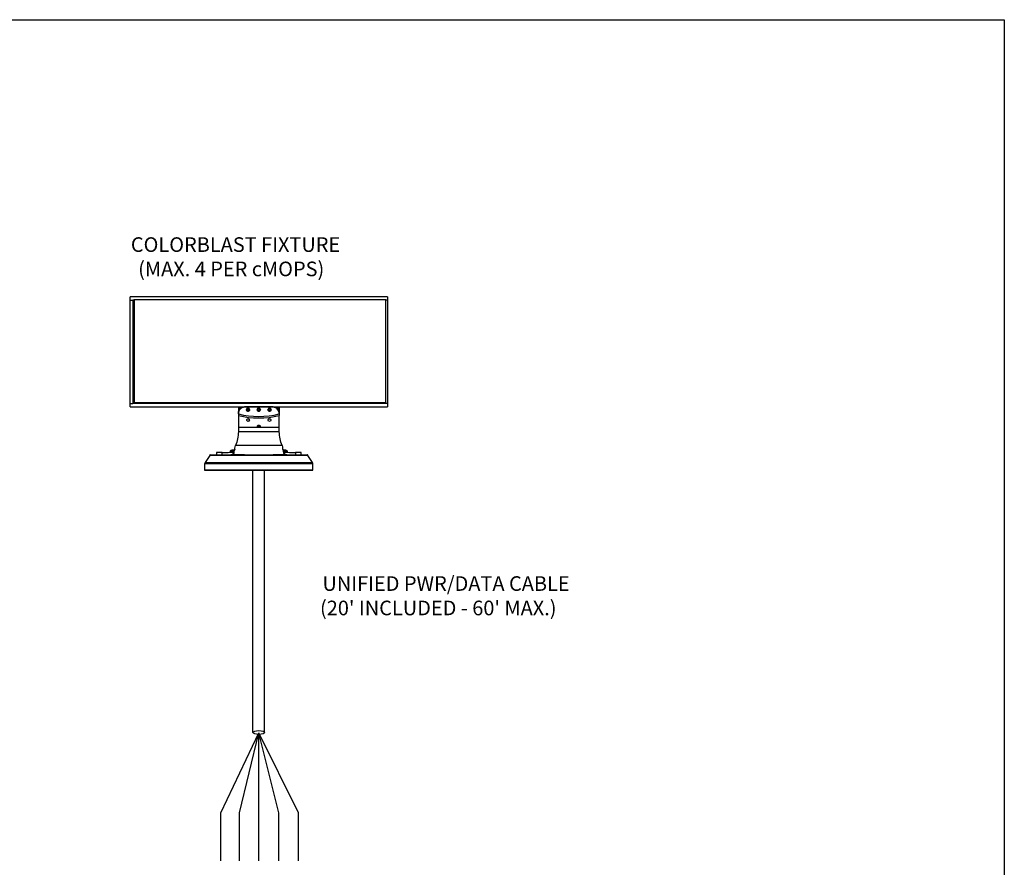
# Model space of a CAD drawing. Units: inches. Extents: x 5.2 to 27, y 3.4 to 20.
# Drawn here: x 16.5 to 27, y 10.9 to 20 of the extents above; entities that cross this region are included whole.
import ezdxf

# ---------------------------------------------------------------- set-up
doc = ezdxf.new("R2010")
doc.units = ezdxf.units.IN
doc.header["$MEASUREMENT"] = 0

msp = doc.modelspace()

# ---------------------------------------------------------------- linework, layer by layer
for p, q in [((5.174, 20.005), (26.989, 20.005)), ((26.989, 20.005), (26.989, 3.384)), ((18.965, 12.389), (18.965, 15.191)), ((19.09, 12.389), (19.09, 15.191)), ((18.622, 11.53), (19.028, 12.385)), ((18.823, 11.53), (19.028, 12.385)), ((19.028, 11.018), (19.028, 12.385)), ((19.241, 11.53), (19.028, 12.385)), ((19.453, 11.53), (19.028, 12.385)), ((18.622, 11.018), (18.622, 11.53)), ((18.823, 11.018), (18.823, 11.53)), ((19.241, 11.018), (19.241, 11.53)), ((19.453, 11.018), (19.453, 11.53))]:
    msp.add_line(p, q)
at = {"color": 7, "linetype": 'Continuous'}
for p, q in [((20.401, 17.043), (17.654, 17.043)), ((17.654, 17.008), (17.654, 17.043)), ((20.401, 17.043), (20.401, 17.008)), ((17.654, 15.905), (17.654, 17.008)), ((17.654, 17.008), (17.681, 17.008)), ((17.681, 17.008), (17.681, 15.905)), ((17.681, 17.008), (17.681, 15.905)), ((17.681, 17.008), (17.681, 17.008)), ((17.696, 17.008), (17.681, 17.008)), ((17.696, 17.008), (17.681, 17.008)), ((17.681, 17), (17.681, 15.905)), ((17.696, 17), (17.681, 17)), ((20.383, 17.011), (17.696, 17.011)), ((17.696, 17.011), (17.696, 15.915)), ((20.383, 15.915), (20.383, 17.011)), ((20.401, 17.008), (20.383, 17.008)), ((20.401, 17.008), (20.401, 15.905)), ((17.654, 15.87), (17.654, 15.905)), ((17.654, 15.905), (17.681, 15.905)), ((20.374, 15.905), (17.681, 15.905)), ((17.681, 15.905), (17.681, 15.905)), ((17.681, 15.905), (17.681, 15.905)), ((17.696, 15.915), (20.383, 15.915)), ((20.373, 15.905), (20.373, 15.915)), ((20.373, 15.905), (20.374, 15.905)), ((20.374, 15.905), (20.374, 15.915)), ((20.374, 15.905), (20.374, 15.915)), ((20.374, 15.905), (20.374, 15.905)), ((20.401, 15.905), (20.374, 15.905)), ((20.401, 15.905), (20.401, 15.87)), ((17.654, 15.87), (20.401, 15.87)), ((18.809, 15.87), (18.809, 15.849)), ((18.827, 15.849), (18.809, 15.849)), ((18.809, 15.849), (18.809, 15.801)), ((18.809, 15.801), (18.811, 15.816)), ((18.811, 15.807), (18.809, 15.792)), ((18.809, 15.792), (18.809, 15.801)), ((18.809, 15.792), (18.809, 15.775)), ((18.809, 15.792), (18.863, 15.781)), ((18.809, 15.775), (18.809, 15.649)), ((18.809, 15.775), (18.863, 15.764)), ((18.811, 15.816), (18.815, 15.831)), ((18.815, 15.821), (18.811, 15.807)), ((18.815, 15.831), (18.823, 15.844)), ((18.823, 15.835), (18.815, 15.821)), ((18.823, 15.844), (18.833, 15.856)), ((18.833, 15.846), (18.823, 15.835)), ((18.833, 15.856), (18.845, 15.865)), ((18.845, 15.856), (18.833, 15.846)), ((18.845, 15.865), (18.855, 15.87)), ((18.859, 15.863), (18.845, 15.856)), ((18.875, 15.868), (18.859, 15.863)), ((18.863, 15.781), (18.917, 15.773)), ((18.891, 15.869), (18.875, 15.868)), ((18.891, 15.87), (18.891, 15.869)), ((19.164, 15.869), (18.891, 15.869)), ((18.897, 15.843), (18.895, 15.837)), ((18.895, 15.837), (18.897, 15.831)), ((18.896, 15.84), (18.899, 15.846)), ((18.896, 15.834), (18.896, 15.84)), ((18.899, 15.828), (18.896, 15.834)), ((18.9, 15.849), (18.897, 15.843)), ((18.897, 15.831), (18.9, 15.826)), ((18.899, 15.846), (18.903, 15.85)), ((18.904, 15.824), (18.899, 15.828)), ((18.906, 15.852), (18.9, 15.849)), ((18.9, 15.826), (18.906, 15.822)), ((18.906, 15.846), (18.901, 15.836)), ((18.901, 15.836), (18.908, 15.827)), ((18.903, 15.85), (18.909, 15.852)), ((18.903, 15.841), (18.908, 15.835)), ((18.91, 15.822), (18.904, 15.824)), ((18.913, 15.853), (18.906, 15.852)), ((18.918, 15.847), (18.906, 15.846)), ((18.906, 15.822), (18.913, 15.821)), ((18.908, 15.835), (18.919, 15.836)), ((18.908, 15.835), (18.908, 15.827)), ((18.908, 15.827), (18.919, 15.828)), ((18.909, 15.852), (18.915, 15.853)), ((18.916, 15.822), (18.91, 15.822)), ((18.919, 15.852), (18.913, 15.853)), ((18.913, 15.821), (18.919, 15.822)), ((18.915, 15.853), (18.922, 15.85)), ((18.922, 15.824), (18.916, 15.822)), ((18.924, 15.838), (18.918, 15.847)), ((18.925, 15.849), (18.919, 15.852)), ((18.919, 15.836), (18.922, 15.841)), ((18.919, 15.828), (18.924, 15.838)), ((18.919, 15.836), (18.919, 15.828)), ((18.919, 15.822), (18.925, 15.826)), ((18.922, 15.85), (18.926, 15.846)), ((18.927, 15.829), (18.922, 15.824)), ((18.929, 15.843), (18.925, 15.849)), ((18.925, 15.826), (18.929, 15.831)), ((18.926, 15.846), (18.929, 15.841)), ((18.929, 15.835), (18.927, 15.829)), ((18.93, 15.837), (18.929, 15.843)), ((18.929, 15.841), (18.929, 15.835)), ((18.929, 15.831), (18.93, 15.837)), ((19.011, 15.843), (19.01, 15.837)), ((19.01, 15.837), (19.011, 15.831)), ((19.015, 15.849), (19.011, 15.843)), ((19.011, 15.836), (19.012, 15.842)), ((19.012, 15.83), (19.011, 15.836)), ((19.011, 15.831), (19.015, 15.826)), ((19.012, 15.842), (19.015, 15.848)), ((19.016, 15.826), (19.012, 15.83)), ((19.021, 15.852), (19.015, 15.849)), ((19.015, 15.848), (19.02, 15.851)), ((19.015, 15.826), (19.021, 15.822)), ((19.022, 15.822), (19.016, 15.826)), ((19.027, 15.848), (19.017, 15.842)), ((19.017, 15.842), (19.017, 15.839)), ((19.017, 15.842), (19.017, 15.831)), ((19.017, 15.839), (19.028, 15.834)), ((19.017, 15.839), (19.017, 15.831)), ((19.017, 15.831), (19.028, 15.826)), ((19.02, 15.851), (19.026, 15.853)), ((19.027, 15.853), (19.021, 15.852)), ((19.021, 15.822), (19.027, 15.821)), ((19.028, 15.822), (19.022, 15.822)), ((19.026, 15.853), (19.033, 15.852)), ((19.034, 15.852), (19.027, 15.853)), ((19.037, 15.843), (19.027, 15.848)), ((19.027, 15.821), (19.034, 15.822)), ((19.028, 15.834), (19.037, 15.839)), ((19.028, 15.834), (19.028, 15.826)), ((19.028, 15.826), (19.038, 15.832)), ((19.034, 15.823), (19.028, 15.822)), ((19.033, 15.852), (19.038, 15.849)), ((19.04, 15.849), (19.034, 15.852)), ((19.04, 15.827), (19.034, 15.823)), ((19.034, 15.822), (19.04, 15.826)), ((19.038, 15.832), (19.037, 15.843)), ((19.038, 15.849), (19.042, 15.844)), ((19.043, 15.843), (19.04, 15.849)), ((19.043, 15.832), (19.04, 15.827)), ((19.04, 15.826), (19.043, 15.831)), ((19.042, 15.844), (19.044, 15.838)), ((19.045, 15.837), (19.043, 15.843)), ((19.044, 15.838), (19.043, 15.832)), ((19.043, 15.831), (19.045, 15.837)), ((19.126, 15.843), (19.125, 15.837)), ((19.125, 15.836), (19.126, 15.842)), ((19.125, 15.837), (19.126, 15.831)), ((19.127, 15.83), (19.125, 15.836)), ((19.13, 15.849), (19.126, 15.843)), ((19.126, 15.842), (19.13, 15.848)), ((19.126, 15.831), (19.13, 15.826)), ((19.131, 15.826), (19.127, 15.83)), ((19.135, 15.852), (19.13, 15.849)), ((19.13, 15.848), (19.135, 15.851)), ((19.13, 15.826), (19.135, 15.822)), ((19.141, 15.848), (19.131, 15.842)), ((19.131, 15.842), (19.132, 15.831)), ((19.136, 15.822), (19.131, 15.826)), ((19.132, 15.842), (19.132, 15.839)), ((19.132, 15.839), (19.143, 15.834)), ((19.132, 15.839), (19.132, 15.831)), ((19.132, 15.831), (19.143, 15.826)), ((19.142, 15.853), (19.135, 15.852)), ((19.135, 15.851), (19.141, 15.853)), ((19.135, 15.822), (19.142, 15.821)), ((19.143, 15.822), (19.136, 15.822)), ((19.137, 15.773), (19.192, 15.781)), ((19.141, 15.853), (19.147, 15.852)), ((19.152, 15.843), (19.141, 15.848)), ((19.149, 15.852), (19.142, 15.853)), ((19.142, 15.821), (19.149, 15.822)), ((19.143, 15.834), (19.152, 15.839)), ((19.143, 15.834), (19.143, 15.826)), ((19.143, 15.826), (19.152, 15.832)), ((19.149, 15.823), (19.143, 15.822)), ((19.147, 15.852), (19.153, 15.849)), ((19.154, 15.849), (19.149, 15.852)), ((19.154, 15.827), (19.149, 15.823)), ((19.149, 15.822), (19.154, 15.826)), ((19.152, 15.832), (19.152, 15.843)), ((19.153, 15.849), (19.157, 15.844)), ((19.158, 15.843), (19.154, 15.849)), ((19.158, 15.832), (19.154, 15.827)), ((19.154, 15.826), (19.158, 15.831)), ((19.157, 15.844), (19.159, 15.838)), ((19.159, 15.837), (19.158, 15.843)), ((19.159, 15.838), (19.158, 15.832)), ((19.158, 15.831), (19.159, 15.837)), ((19.164, 15.869), (19.164, 15.87)), ((19.18, 15.868), (19.164, 15.869)), ((19.195, 15.863), (19.18, 15.868)), ((19.192, 15.781), (19.246, 15.792)), ((19.192, 15.764), (19.246, 15.775)), ((19.209, 15.856), (19.195, 15.863)), ((19.2, 15.87), (19.209, 15.865)), ((19.209, 15.865), (19.222, 15.856)), ((19.222, 15.846), (19.209, 15.856)), ((19.222, 15.856), (19.232, 15.844)), ((19.232, 15.835), (19.222, 15.846)), ((19.246, 15.849), (19.228, 15.849)), ((19.232, 15.844), (19.239, 15.831)), ((19.239, 15.821), (19.232, 15.835)), ((19.239, 15.831), (19.244, 15.816)), ((19.244, 15.807), (19.239, 15.821)), ((19.244, 15.816), (19.246, 15.801)), ((19.246, 15.792), (19.244, 15.807)), ((19.246, 15.87), (19.246, 15.849)), ((19.246, 15.849), (19.246, 15.801)), ((19.246, 15.801), (19.246, 15.792)), ((19.246, 15.792), (19.246, 15.775)), ((19.246, 15.649), (19.246, 15.775)), ((18.863, 15.764), (18.917, 15.756)), ((18.898, 15.727), (18.899, 15.732)), ((18.899, 15.722), (18.898, 15.727)), ((18.899, 15.732), (18.902, 15.737)), ((18.902, 15.717), (18.899, 15.722)), ((18.902, 15.737), (18.907, 15.74)), ((18.907, 15.714), (18.902, 15.717)), ((18.907, 15.74), (18.913, 15.741)), ((18.913, 15.713), (18.907, 15.714)), ((18.913, 15.741), (18.918, 15.74)), ((18.918, 15.714), (18.913, 15.713)), ((18.917, 15.773), (18.972, 15.768)), ((18.917, 15.756), (18.972, 15.751)), ((18.918, 15.74), (18.923, 15.737)), ((18.923, 15.717), (18.918, 15.714)), ((18.923, 15.737), (18.926, 15.732)), ((18.926, 15.722), (18.923, 15.717)), ((18.926, 15.732), (18.928, 15.727)), ((18.928, 15.727), (18.926, 15.722)), ((18.972, 15.768), (19.027, 15.766)), ((18.972, 15.751), (19.027, 15.75)), ((19.013, 15.664), (19.016, 15.669)), ((19.016, 15.669), (19.021, 15.673)), ((19.021, 15.673), (19.027, 15.674)), ((19.027, 15.766), (19.082, 15.768)), ((19.027, 15.75), (19.082, 15.751)), ((19.027, 15.674), (19.033, 15.673)), ((19.033, 15.673), (19.038, 15.669)), ((19.038, 15.669), (19.041, 15.664)), ((19.082, 15.768), (19.137, 15.773)), ((19.082, 15.751), (19.137, 15.756)), ((19.127, 15.727), (19.128, 15.732)), ((19.128, 15.722), (19.127, 15.727)), ((19.128, 15.732), (19.131, 15.737)), ((19.131, 15.717), (19.128, 15.722)), ((19.131, 15.737), (19.136, 15.74)), ((19.136, 15.714), (19.131, 15.717)), ((19.136, 15.74), (19.142, 15.741)), ((19.142, 15.713), (19.136, 15.714)), ((19.137, 15.756), (19.192, 15.764)), ((19.142, 15.741), (19.148, 15.74)), ((19.148, 15.714), (19.142, 15.713)), ((19.148, 15.74), (19.152, 15.737)), ((19.152, 15.717), (19.148, 15.714)), ((19.152, 15.737), (19.156, 15.732)), ((19.156, 15.722), (19.152, 15.717)), ((19.156, 15.732), (19.157, 15.727)), ((19.157, 15.727), (19.156, 15.722)), ((18.806, 15.564), (18.803, 15.546)), ((18.808, 15.583), (18.806, 15.564)), ((18.809, 15.601), (18.808, 15.583)), ((19.019, 15.649), (18.809, 15.649)), ((18.809, 15.649), (18.809, 15.614)), ((18.809, 15.614), (18.809, 15.607)), ((18.809, 15.607), (18.809, 15.601)), ((19.246, 15.601), (18.809, 15.601)), ((19.015, 15.662), (19.013, 15.665)), ((19.013, 15.659), (19.013, 15.664)), ((19.015, 15.653), (19.013, 15.659)), ((19.019, 15.658), (19.015, 15.662)), ((19.019, 15.649), (19.015, 15.653)), ((19.019, 15.658), (19.019, 15.649)), ((19.023, 15.656), (19.019, 15.658)), ((19.023, 15.647), (19.019, 15.649)), ((19.027, 15.655), (19.023, 15.656)), ((19.027, 15.647), (19.023, 15.647)), ((19.032, 15.656), (19.027, 15.655)), ((19.032, 15.647), (19.027, 15.647)), ((19.036, 15.658), (19.032, 15.656)), ((19.036, 15.649), (19.032, 15.647)), ((19.04, 15.662), (19.036, 15.658)), ((19.036, 15.649), (19.036, 15.658)), ((19.04, 15.653), (19.036, 15.649)), ((19.246, 15.649), (19.036, 15.649)), ((19.041, 15.665), (19.04, 15.662)), ((19.042, 15.659), (19.04, 15.653)), ((19.041, 15.664), (19.042, 15.659)), ((19.246, 15.614), (19.246, 15.649)), ((19.246, 15.607), (19.246, 15.614)), ((19.246, 15.601), (19.246, 15.607)), ((19.247, 15.583), (19.246, 15.601)), ((19.249, 15.564), (19.247, 15.583)), ((19.251, 15.546), (19.249, 15.564)), ((18.785, 15.473), (18.779, 15.455)), ((18.791, 15.491), (18.785, 15.473)), ((18.796, 15.509), (18.791, 15.491)), ((18.8, 15.527), (18.796, 15.509)), ((18.803, 15.546), (18.8, 15.527)), ((19.255, 15.527), (19.251, 15.546)), ((19.259, 15.509), (19.255, 15.527)), ((19.264, 15.491), (19.259, 15.509)), ((19.269, 15.473), (19.264, 15.491)), ((19.276, 15.455), (19.269, 15.473)), ((18.506, 15.354), (18.505, 15.353)), ((18.507, 15.354), (18.506, 15.354)), ((18.51, 15.355), (18.51, 15.355)), ((18.51, 15.355), (18.513, 15.355)), ((18.513, 15.355), (18.518, 15.355)), ((18.518, 15.355), (18.526, 15.355)), ((18.526, 15.355), (18.538, 15.355)), ((18.538, 15.355), (18.552, 15.355)), ((18.552, 15.355), (18.569, 15.355)), ((18.569, 15.355), (18.589, 15.355)), ((18.575, 15.382), (18.575, 15.355)), ((18.578, 15.382), (18.575, 15.382)), ((18.575, 15.382), (18.575, 15.382)), ((18.584, 15.382), (18.578, 15.382)), ((18.592, 15.382), (18.584, 15.382)), ((18.589, 15.355), (18.611, 15.355)), ((18.604, 15.382), (18.592, 15.382)), ((18.618, 15.382), (18.604, 15.382)), ((18.611, 15.355), (18.636, 15.355)), ((18.635, 15.382), (18.618, 15.382)), ((18.635, 15.355), (18.635, 15.382)), ((18.635, 15.382), (18.653, 15.382)), ((18.636, 15.355), (18.663, 15.355)), ((18.653, 15.382), (18.67, 15.382)), ((18.663, 15.355), (18.692, 15.355)), ((18.67, 15.382), (18.686, 15.382)), ((18.686, 15.382), (18.701, 15.382)), ((18.692, 15.355), (18.723, 15.355)), ((18.701, 15.382), (18.715, 15.383)), ((18.715, 15.383), (18.728, 15.383)), ((18.722, 15.394), (18.722, 15.383)), ((18.723, 15.394), (18.722, 15.394)), ((18.724, 15.396), (18.723, 15.396)), ((18.727, 15.394), (18.723, 15.394)), ((18.723, 15.355), (18.756, 15.355)), ((18.728, 15.396), (18.724, 15.396)), ((18.733, 15.394), (18.727, 15.394)), ((18.728, 15.355), (18.727, 15.355)), ((18.734, 15.396), (18.728, 15.396)), ((18.728, 15.383), (18.741, 15.383)), ((18.741, 15.355), (18.728, 15.355)), ((18.742, 15.394), (18.733, 15.394)), ((18.743, 15.396), (18.734, 15.396)), ((18.742, 15.405), (18.741, 15.405)), ((18.741, 15.383), (18.752, 15.383)), ((18.752, 15.355), (18.741, 15.355)), ((18.744, 15.406), (18.742, 15.405)), ((18.752, 15.394), (18.742, 15.394)), ((18.752, 15.396), (18.743, 15.396)), ((18.746, 15.406), (18.744, 15.406)), ((18.748, 15.407), (18.746, 15.406)), ((18.748, 15.404), (18.747, 15.404)), ((18.747, 15.404), (18.748, 15.404)), ((18.75, 15.407), (18.748, 15.407)), ((18.749, 15.405), (18.748, 15.405)), ((18.748, 15.405), (18.748, 15.404)), ((18.748, 15.404), (18.749, 15.404)), ((18.75, 15.406), (18.749, 15.406)), ((18.749, 15.406), (18.749, 15.405)), ((18.749, 15.404), (18.751, 15.404)), ((18.752, 15.407), (18.75, 15.407)), ((18.751, 15.407), (18.75, 15.407)), ((18.75, 15.407), (18.75, 15.406)), ((18.752, 15.407), (18.751, 15.407)), ((18.751, 15.404), (18.752, 15.404)), ((18.752, 15.404), (18.752, 15.407)), ((18.754, 15.407), (18.752, 15.407)), ((18.752, 15.407), (18.752, 15.407)), ((18.752, 15.404), (18.753, 15.404)), ((18.763, 15.396), (18.752, 15.396)), ((18.763, 15.394), (18.752, 15.394)), ((18.752, 15.383), (18.756, 15.384)), ((18.752, 15.355), (18.752, 15.383)), ((18.752, 15.355), (18.756, 15.358)), ((18.874, 15.355), (18.752, 15.355)), ((18.753, 15.404), (18.754, 15.404)), ((18.754, 15.404), (18.754, 15.407)), ((18.755, 15.407), (18.754, 15.407)), ((18.754, 15.404), (18.755, 15.404)), ((18.756, 15.406), (18.755, 15.407)), ((18.755, 15.407), (18.755, 15.407)), ((18.755, 15.404), (18.756, 15.404)), ((18.757, 15.405), (18.756, 15.406)), ((18.756, 15.406), (18.756, 15.406)), ((18.757, 15.405), (18.756, 15.404)), ((18.756, 15.404), (18.756, 15.404)), ((18.756, 15.384), (18.759, 15.388)), ((18.756, 15.358), (18.759, 15.366)), ((18.756, 15.355), (18.791, 15.355)), ((18.758, 15.406), (18.757, 15.405)), ((18.757, 15.405), (18.757, 15.405)), ((18.757, 15.405), (18.757, 15.405)), ((18.759, 15.406), (18.758, 15.406)), ((18.76, 15.407), (18.759, 15.407)), ((18.759, 15.407), (18.759, 15.406)), ((18.759, 15.388), (18.763, 15.394)), ((18.759, 15.366), (18.763, 15.378)), ((18.762, 15.407), (18.76, 15.407)), ((18.76, 15.407), (18.76, 15.407)), ((18.764, 15.407), (18.762, 15.407)), ((18.763, 15.407), (18.763, 15.407)), ((18.764, 15.407), (18.763, 15.407)), ((18.763, 15.394), (18.766, 15.401)), ((18.764, 15.396), (18.763, 15.396)), ((18.763, 15.394), (18.763, 15.394)), ((18.763, 15.378), (18.766, 15.393)), ((18.766, 15.406), (18.764, 15.407)), ((18.766, 15.407), (18.764, 15.407)), ((18.766, 15.401), (18.77, 15.41)), ((18.766, 15.393), (18.77, 15.41)), ((18.768, 15.406), (18.766, 15.407)), ((18.767, 15.406), (18.766, 15.406)), ((18.768, 15.406), (18.767, 15.406)), ((18.768, 15.406), (18.768, 15.406)), ((18.77, 15.41), (18.773, 15.427)), ((18.77, 15.411), (18.77, 15.41)), ((18.77, 15.41), (18.77, 15.41)), ((18.773, 15.427), (18.776, 15.442)), ((18.776, 15.442), (18.779, 15.455)), ((19.276, 15.455), (18.779, 15.455)), ((18.791, 15.355), (18.826, 15.355)), ((18.826, 15.355), (18.864, 15.355)), ((18.864, 15.355), (18.902, 15.355)), ((18.902, 15.355), (18.94, 15.355)), ((18.94, 15.355), (18.98, 15.355)), ((18.98, 15.355), (19.019, 15.355)), ((19.019, 15.355), (19.059, 15.355)), ((19.059, 15.355), (19.098, 15.355)), ((19.098, 15.355), (19.137, 15.355)), ((19.137, 15.355), (19.176, 15.355)), ((19.176, 15.355), (19.213, 15.355)), ((19.303, 15.355), (19.18, 15.355)), ((19.213, 15.355), (19.25, 15.355)), ((19.25, 15.355), (19.285, 15.355)), ((19.276, 15.455), (19.279, 15.442)), ((19.279, 15.442), (19.282, 15.427)), ((19.282, 15.427), (19.285, 15.41)), ((19.285, 15.41), (19.285, 15.411)), ((19.285, 15.41), (19.285, 15.41)), ((19.285, 15.41), (19.288, 15.401)), ((19.285, 15.41), (19.288, 15.393)), ((19.285, 15.355), (19.318, 15.355)), ((19.288, 15.407), (19.286, 15.406)), ((19.286, 15.406), (19.286, 15.406)), ((19.29, 15.407), (19.288, 15.407)), ((19.289, 15.405), (19.288, 15.405)), ((19.288, 15.405), (19.288, 15.404)), ((19.288, 15.404), (19.289, 15.404)), ((19.288, 15.401), (19.292, 15.394)), ((19.288, 15.393), (19.292, 15.378)), ((19.29, 15.406), (19.289, 15.406)), ((19.289, 15.406), (19.289, 15.405)), ((19.289, 15.404), (19.29, 15.404)), ((19.292, 15.407), (19.29, 15.407)), ((19.291, 15.407), (19.29, 15.406)), ((19.29, 15.406), (19.29, 15.406)), ((19.29, 15.404), (19.291, 15.404)), ((19.293, 15.397), (19.29, 15.397)), ((19.292, 15.407), (19.291, 15.407)), ((19.291, 15.407), (19.291, 15.407)), ((19.291, 15.404), (19.292, 15.404)), ((19.292, 15.404), (19.292, 15.407)), ((19.293, 15.407), (19.292, 15.407)), ((19.292, 15.404), (19.293, 15.404)), ((19.292, 15.394), (19.295, 15.388)), ((19.293, 15.394), (19.292, 15.394)), ((19.292, 15.378), (19.295, 15.366)), ((19.294, 15.407), (19.293, 15.407)), ((19.293, 15.404), (19.294, 15.404)), ((19.303, 15.397), (19.293, 15.397)), ((19.303, 15.394), (19.293, 15.394)), ((19.294, 15.404), (19.294, 15.407)), ((19.295, 15.407), (19.294, 15.407)), ((19.294, 15.404), (19.295, 15.404)), ((19.296, 15.407), (19.295, 15.407)), ((19.295, 15.404), (19.296, 15.404)), ((19.295, 15.388), (19.299, 15.384)), ((19.295, 15.366), (19.299, 15.358)), ((19.296, 15.406), (19.296, 15.407)), ((19.297, 15.406), (19.296, 15.406)), ((19.297, 15.405), (19.296, 15.404)), ((19.298, 15.405), (19.297, 15.406)), ((19.297, 15.406), (19.297, 15.406)), ((19.298, 15.406), (19.297, 15.405)), ((19.297, 15.405), (19.297, 15.405)), ((19.299, 15.406), (19.298, 15.406)), ((19.298, 15.406), (19.298, 15.406)), ((19.3, 15.407), (19.299, 15.407)), ((19.299, 15.407), (19.299, 15.406)), ((19.299, 15.384), (19.303, 15.383)), ((19.299, 15.358), (19.303, 15.355)), ((19.301, 15.407), (19.3, 15.407)), ((19.302, 15.407), (19.301, 15.407)), ((19.304, 15.407), (19.302, 15.407)), ((19.303, 15.407), (19.303, 15.407)), ((19.305, 15.407), (19.303, 15.407)), ((19.313, 15.397), (19.303, 15.397)), ((19.313, 15.394), (19.303, 15.394)), ((19.303, 15.383), (19.303, 15.355)), ((19.303, 15.383), (19.314, 15.383)), ((19.314, 15.355), (19.303, 15.355)), ((19.306, 15.406), (19.304, 15.407)), ((19.307, 15.407), (19.305, 15.407)), ((19.308, 15.406), (19.306, 15.406)), ((19.309, 15.406), (19.307, 15.407)), ((19.31, 15.406), (19.308, 15.406)), ((19.31, 15.406), (19.309, 15.406)), ((19.311, 15.405), (19.31, 15.406)), ((19.312, 15.406), (19.31, 15.406)), ((19.313, 15.405), (19.311, 15.405)), ((19.314, 15.405), (19.312, 15.406)), ((19.315, 15.404), (19.313, 15.405)), ((19.321, 15.397), (19.313, 15.397)), ((19.322, 15.394), (19.313, 15.394)), ((19.316, 15.405), (19.314, 15.405)), ((19.314, 15.383), (19.326, 15.383)), ((19.326, 15.355), (19.314, 15.355)), ((19.315, 15.404), (19.315, 15.404)), ((19.315, 15.404), (19.316, 15.404)), ((19.317, 15.404), (19.316, 15.405)), ((19.316, 15.404), (19.316, 15.404)), ((19.316, 15.404), (19.316, 15.404)), ((19.316, 15.404), (19.317, 15.404)), ((19.317, 15.404), (19.317, 15.404)), ((19.317, 15.404), (19.317, 15.404)), ((19.317, 15.404), (19.317, 15.404)), ((19.318, 15.355), (19.35, 15.355)), ((19.327, 15.397), (19.321, 15.397)), ((19.328, 15.394), (19.322, 15.394)), ((19.326, 15.383), (19.339, 15.383)), ((19.327, 15.355), (19.326, 15.355)), ((19.331, 15.397), (19.327, 15.397)), ((19.332, 15.394), (19.328, 15.394)), ((19.331, 15.397), (19.331, 15.397)), ((19.333, 15.394), (19.332, 15.394)), ((19.333, 15.383), (19.333, 15.394)), ((19.339, 15.383), (19.354, 15.382)), ((19.35, 15.355), (19.38, 15.355)), ((19.354, 15.382), (19.369, 15.382)), ((19.369, 15.382), (19.385, 15.382)), ((19.38, 15.355), (19.408, 15.355)), ((19.385, 15.382), (19.402, 15.382)), ((19.402, 15.382), (19.419, 15.382)), ((19.408, 15.355), (19.434, 15.355)), ((19.419, 15.382), (19.419, 15.355)), ((19.436, 15.382), (19.419, 15.382)), ((19.434, 15.355), (19.457, 15.355)), ((19.451, 15.382), (19.436, 15.382)), ((19.462, 15.382), (19.451, 15.382)), ((19.457, 15.355), (19.478, 15.355)), ((19.471, 15.382), (19.462, 15.382)), ((19.477, 15.382), (19.471, 15.382)), ((19.479, 15.382), (19.477, 15.382)), ((19.478, 15.355), (19.496, 15.355)), ((19.479, 15.355), (19.479, 15.382)), ((19.479, 15.382), (19.479, 15.382)), ((19.496, 15.355), (19.511, 15.355)), ((19.511, 15.355), (19.524, 15.355)), ((19.524, 15.355), (19.533, 15.355)), ((19.533, 15.355), (19.54, 15.355)), ((19.54, 15.355), (19.544, 15.355)), ((19.545, 15.355), (19.544, 15.355)), ((19.546, 15.355), (19.545, 15.355)), ((19.545, 15.355), (19.545, 15.355)), ((19.545, 15.355), (19.545, 15.355)), ((19.545, 15.355), (19.545, 15.355)), ((19.545, 15.355), (19.545, 15.355)), ((19.547, 15.354), (19.546, 15.355)), ((19.546, 15.355), (19.546, 15.355)), ((19.549, 15.354), (19.547, 15.354)), ((19.55, 15.353), (19.549, 15.354)), ((18.45, 15.267), (18.449, 15.259)), ((18.449, 15.259), (18.449, 15.191)), ((18.453, 15.259), (18.449, 15.259)), ((18.449, 15.259), (18.449, 15.259)), ((18.453, 15.274), (18.45, 15.267)), ((18.503, 15.348), (18.453, 15.275)), ((18.453, 15.275), (18.453, 15.275)), ((18.453, 15.275), (18.456, 15.275)), ((18.454, 15.275), (18.453, 15.274)), ((18.46, 15.259), (18.453, 15.259)), ((18.456, 15.275), (18.461, 15.275)), ((18.47, 15.259), (18.46, 15.259)), ((18.461, 15.275), (18.47, 15.275)), ((18.47, 15.275), (18.481, 15.275)), ((18.482, 15.259), (18.47, 15.259)), ((18.481, 15.275), (18.495, 15.275)), ((18.498, 15.259), (18.482, 15.259)), ((18.495, 15.275), (18.512, 15.275)), ((18.516, 15.259), (18.498, 15.259)), ((18.504, 15.35), (18.503, 15.348)), ((18.506, 15.348), (18.503, 15.348)), ((18.503, 15.348), (18.503, 15.348)), ((18.505, 15.353), (18.504, 15.35)), ((18.511, 15.348), (18.506, 15.348)), ((18.52, 15.348), (18.511, 15.348)), ((18.512, 15.275), (18.532, 15.275)), ((18.537, 15.259), (18.516, 15.259)), ((18.531, 15.348), (18.52, 15.348)), ((18.546, 15.348), (18.531, 15.348)), ((18.532, 15.275), (18.555, 15.275)), ((18.56, 15.259), (18.537, 15.259)), ((18.563, 15.348), (18.546, 15.348)), ((18.555, 15.275), (18.58, 15.275)), ((18.586, 15.259), (18.56, 15.259)), ((18.583, 15.348), (18.563, 15.348)), ((18.58, 15.275), (18.607, 15.275)), ((18.606, 15.348), (18.583, 15.348)), ((18.615, 15.259), (18.586, 15.259)), ((18.631, 15.348), (18.606, 15.348)), ((18.607, 15.275), (18.637, 15.275)), ((18.645, 15.259), (18.615, 15.259)), ((18.658, 15.348), (18.631, 15.348)), ((18.637, 15.275), (18.669, 15.275)), ((18.677, 15.259), (18.645, 15.259)), ((18.688, 15.348), (18.658, 15.348)), ((18.669, 15.275), (18.702, 15.275)), ((18.711, 15.259), (18.677, 15.259)), ((18.719, 15.348), (18.688, 15.348)), ((18.702, 15.275), (18.738, 15.275)), ((18.747, 15.259), (18.711, 15.259)), ((18.752, 15.348), (18.719, 15.348)), ((18.738, 15.275), (18.775, 15.275)), ((18.784, 15.259), (18.747, 15.259)), ((18.787, 15.348), (18.752, 15.348)), ((18.775, 15.275), (18.813, 15.275)), ((18.823, 15.259), (18.784, 15.259)), ((18.824, 15.348), (18.787, 15.348)), ((18.813, 15.275), (18.852, 15.275)), ((18.863, 15.259), (18.823, 15.259)), ((18.861, 15.348), (18.824, 15.348)), ((18.852, 15.275), (18.893, 15.275)), ((18.9, 15.348), (18.861, 15.348)), ((18.903, 15.26), (18.863, 15.259)), ((18.893, 15.275), (18.934, 15.275)), ((18.939, 15.348), (18.9, 15.348)), ((18.944, 15.26), (18.903, 15.26)), ((18.934, 15.275), (18.975, 15.275)), ((18.979, 15.348), (18.939, 15.348)), ((18.986, 15.26), (18.944, 15.26)), ((18.975, 15.275), (19.017, 15.275)), ((19.019, 15.348), (18.979, 15.348)), ((19.027, 15.26), (18.986, 15.26)), ((19.017, 15.275), (19.059, 15.275)), ((19.059, 15.348), (19.019, 15.348)), ((19.069, 15.26), (19.027, 15.26)), ((19.099, 15.348), (19.059, 15.348)), ((19.059, 15.275), (19.101, 15.275)), ((19.111, 15.26), (19.069, 15.26)), ((19.139, 15.348), (19.099, 15.348)), ((19.101, 15.275), (19.142, 15.275)), ((19.152, 15.26), (19.111, 15.26)), ((19.178, 15.348), (19.139, 15.348)), ((19.142, 15.275), (19.183, 15.275)), ((19.192, 15.259), (19.152, 15.26)), ((19.216, 15.348), (19.178, 15.348)), ((19.183, 15.275), (19.223, 15.275)), ((19.232, 15.259), (19.192, 15.259)), ((19.252, 15.348), (19.216, 15.348)), ((19.223, 15.275), (19.262, 15.275)), ((19.27, 15.259), (19.232, 15.259)), ((19.288, 15.348), (19.252, 15.348)), ((19.262, 15.275), (19.299, 15.275)), ((19.308, 15.259), (19.27, 15.259)), ((19.322, 15.348), (19.288, 15.348)), ((19.299, 15.275), (19.336, 15.275)), ((19.343, 15.259), (19.308, 15.259)), ((19.354, 15.348), (19.322, 15.348)), ((19.336, 15.275), (19.37, 15.275)), ((19.378, 15.259), (19.343, 15.259)), ((19.385, 15.348), (19.354, 15.348)), ((19.37, 15.275), (19.403, 15.275)), ((19.41, 15.259), (19.378, 15.259)), ((19.413, 15.348), (19.385, 15.348)), ((19.403, 15.275), (19.433, 15.275)), ((19.44, 15.259), (19.41, 15.259)), ((19.439, 15.348), (19.413, 15.348)), ((19.433, 15.275), (19.462, 15.275)), ((19.463, 15.348), (19.439, 15.348)), ((19.468, 15.259), (19.44, 15.259)), ((19.462, 15.275), (19.488, 15.275)), ((19.484, 15.348), (19.463, 15.348)), ((19.494, 15.259), (19.468, 15.259)), ((19.502, 15.348), (19.484, 15.348)), ((19.488, 15.275), (19.512, 15.275)), ((19.518, 15.259), (19.494, 15.259)), ((19.518, 15.348), (19.502, 15.348)), ((19.512, 15.275), (19.533, 15.275)), ((19.53, 15.348), (19.518, 15.348)), ((19.539, 15.259), (19.518, 15.259)), ((19.54, 15.348), (19.53, 15.348)), ((19.533, 15.275), (19.552, 15.275)), ((19.557, 15.259), (19.539, 15.259)), ((19.547, 15.348), (19.54, 15.348)), ((19.551, 15.348), (19.547, 15.348)), ((19.551, 15.351), (19.55, 15.353)), ((19.551, 15.348), (19.551, 15.351)), ((19.601, 15.275), (19.551, 15.348)), ((19.551, 15.348), (19.551, 15.348)), ((19.551, 15.348), (19.551, 15.348)), ((19.552, 15.275), (19.567, 15.275)), ((19.572, 15.259), (19.557, 15.259)), ((19.567, 15.275), (19.58, 15.275)), ((19.585, 15.259), (19.572, 15.259)), ((19.58, 15.275), (19.59, 15.275)), ((19.595, 15.259), (19.585, 15.259)), ((19.59, 15.275), (19.597, 15.275)), ((19.601, 15.259), (19.595, 15.259)), ((19.597, 15.275), (19.6, 15.275)), ((19.6, 15.275), (19.601, 15.275)), ((19.602, 15.274), (19.601, 15.275)), ((19.605, 15.259), (19.601, 15.259)), ((19.605, 15.267), (19.602, 15.274)), ((19.606, 15.259), (19.605, 15.267)), ((19.606, 15.259), (19.605, 15.259)), ((19.606, 15.191), (19.606, 15.259)), ((18.449, 15.191), (18.449, 15.191)), ((18.449, 15.191), (18.451, 15.191)), ((18.453, 15.191), (18.449, 15.191)), ((18.451, 15.191), (18.456, 15.191)), ((18.46, 15.191), (18.453, 15.191)), ((18.455, 15.191), (18.454, 15.191)), ((18.454, 15.191), (18.456, 15.191)), ((18.458, 15.191), (18.455, 15.191)), ((18.456, 15.191), (18.461, 15.191)), ((18.456, 15.191), (18.465, 15.191)), ((18.465, 15.191), (18.458, 15.191)), ((18.47, 15.191), (18.46, 15.191)), ((18.461, 15.191), (18.47, 15.191)), ((18.475, 15.191), (18.465, 15.191)), ((18.465, 15.191), (18.476, 15.191)), ((18.47, 15.191), (18.481, 15.191)), ((18.482, 15.191), (18.47, 15.191)), ((18.488, 15.191), (18.475, 15.191)), ((18.476, 15.191), (18.49, 15.191)), ((18.481, 15.191), (18.496, 15.191)), ((18.498, 15.191), (18.482, 15.191)), ((18.503, 15.191), (18.488, 15.191)), ((18.49, 15.191), (18.507, 15.191)), ((18.496, 15.191), (18.513, 15.191)), ((18.516, 15.191), (18.498, 15.191)), ((18.522, 15.191), (18.503, 15.191)), ((18.507, 15.191), (18.526, 15.191)), ((18.513, 15.191), (18.532, 15.191)), ((18.537, 15.191), (18.516, 15.191)), ((18.543, 15.191), (18.522, 15.191)), ((18.526, 15.191), (18.548, 15.191)), ((18.532, 15.191), (18.555, 15.191)), ((18.56, 15.191), (18.537, 15.191)), ((18.567, 15.191), (18.543, 15.191)), ((18.548, 15.191), (18.573, 15.191)), ((18.555, 15.191), (18.58, 15.191)), ((18.586, 15.191), (18.56, 15.191)), ((18.593, 15.191), (18.567, 15.191)), ((18.573, 15.191), (18.6, 15.191)), ((18.58, 15.191), (18.607, 15.191)), ((18.614, 15.191), (18.586, 15.191)), ((18.621, 15.191), (18.593, 15.191)), ((18.6, 15.191), (18.629, 15.191)), ((18.607, 15.191), (18.637, 15.191)), ((18.645, 15.191), (18.614, 15.191)), ((18.652, 15.191), (18.621, 15.191)), ((18.629, 15.191), (18.661, 15.191)), ((18.637, 15.191), (18.669, 15.191)), ((18.677, 15.191), (18.645, 15.191)), ((18.685, 15.191), (18.652, 15.191)), ((18.661, 15.191), (18.694, 15.191)), ((18.669, 15.191), (18.702, 15.191)), ((18.711, 15.191), (18.677, 15.191)), ((18.719, 15.191), (18.685, 15.191)), ((18.694, 15.191), (18.729, 15.191)), ((18.702, 15.191), (18.738, 15.191)), ((18.747, 15.191), (18.711, 15.191)), ((18.755, 15.191), (18.719, 15.191)), ((18.729, 15.191), (18.766, 15.191)), ((18.738, 15.191), (18.775, 15.191)), ((18.784, 15.191), (18.747, 15.191)), ((18.793, 15.191), (18.755, 15.191)), ((18.766, 15.191), (18.804, 15.191)), ((18.775, 15.191), (18.813, 15.191)), ((18.823, 15.191), (18.784, 15.191)), ((18.832, 15.191), (18.793, 15.191)), ((18.804, 15.191), (18.843, 15.191)), ((18.813, 15.191), (18.852, 15.191)), ((18.862, 15.191), (18.823, 15.191)), ((18.872, 15.191), (18.832, 15.191)), ((18.843, 15.191), (18.883, 15.191)), ((18.852, 15.191), (18.893, 15.191)), ((18.903, 15.191), (18.862, 15.191)), ((18.912, 15.191), (18.872, 15.191)), ((18.883, 15.191), (18.923, 15.191)), ((18.893, 15.191), (18.934, 15.191)), ((18.944, 15.191), (18.903, 15.191)), ((18.954, 15.191), (18.912, 15.191)), ((18.923, 15.191), (18.965, 15.191)), ((18.934, 15.191), (18.975, 15.191)), ((18.985, 15.191), (18.944, 15.191)), ((18.995, 15.191), (18.954, 15.191)), ((18.965, 15.191), (19.006, 15.191)), ((18.975, 15.191), (19.017, 15.191)), ((19.027, 15.191), (18.985, 15.191)), ((19.037, 15.191), (18.995, 15.191)), ((19.006, 15.191), (19.048, 15.191)), ((19.017, 15.191), (19.059, 15.191)), ((19.069, 15.191), (19.027, 15.191)), ((19.079, 15.191), (19.037, 15.191)), ((19.048, 15.191), (19.09, 15.191)), ((19.059, 15.191), (19.101, 15.191)), ((19.111, 15.191), (19.069, 15.191)), ((19.121, 15.191), (19.079, 15.191)), ((19.09, 15.191), (19.131, 15.191)), ((19.101, 15.191), (19.142, 15.191)), ((19.152, 15.191), (19.111, 15.191)), ((19.162, 15.191), (19.121, 15.191)), ((19.131, 15.191), (19.172, 15.191)), ((19.142, 15.191), (19.183, 15.191)), ((19.192, 15.191), (19.152, 15.191)), ((19.202, 15.191), (19.162, 15.191)), ((19.172, 15.191), (19.212, 15.191)), ((19.183, 15.191), (19.223, 15.191)), ((19.232, 15.191), (19.192, 15.191)), ((19.242, 15.191), (19.202, 15.191)), ((19.212, 15.191), (19.251, 15.191)), ((19.223, 15.191), (19.262, 15.191)), ((19.27, 15.191), (19.232, 15.191)), ((19.28, 15.191), (19.242, 15.191)), ((19.251, 15.191), (19.289, 15.191)), ((19.262, 15.191), (19.299, 15.191)), ((19.307, 15.191), (19.27, 15.191)), ((19.317, 15.191), (19.28, 15.191)), ((19.289, 15.191), (19.326, 15.191)), ((19.299, 15.191), (19.335, 15.191)), ((19.343, 15.191), (19.307, 15.191)), ((19.352, 15.191), (19.317, 15.191)), ((19.326, 15.191), (19.361, 15.191)), ((19.335, 15.191), (19.37, 15.191)), ((19.377, 15.191), (19.343, 15.191)), ((19.386, 15.191), (19.352, 15.191)), ((19.361, 15.191), (19.394, 15.191)), ((19.37, 15.191), (19.403, 15.191)), ((19.41, 15.191), (19.377, 15.191)), ((19.418, 15.191), (19.386, 15.191)), ((19.394, 15.191), (19.425, 15.191)), ((19.403, 15.191), (19.433, 15.191)), ((19.44, 15.191), (19.41, 15.191)), ((19.447, 15.191), (19.418, 15.191)), ((19.425, 15.191), (19.455, 15.191)), ((19.433, 15.191), (19.462, 15.191)), ((19.468, 15.191), (19.44, 15.191)), ((19.475, 15.191), (19.447, 15.191)), ((19.455, 15.191), (19.482, 15.191)), ((19.462, 15.191), (19.488, 15.191)), ((19.494, 15.191), (19.468, 15.191)), ((19.5, 15.191), (19.475, 15.191)), ((19.482, 15.191), (19.506, 15.191)), ((19.488, 15.191), (19.512, 15.191)), ((19.518, 15.191), (19.494, 15.191)), ((19.522, 15.191), (19.5, 15.191)), ((19.506, 15.191), (19.528, 15.191)), ((19.512, 15.191), (19.533, 15.191)), ((19.539, 15.191), (19.518, 15.191)), ((19.542, 15.191), (19.522, 15.191)), ((19.528, 15.191), (19.548, 15.191)), ((19.533, 15.191), (19.551, 15.191)), ((19.557, 15.191), (19.539, 15.191)), ((19.559, 15.191), (19.542, 15.191)), ((19.548, 15.191), (19.565, 15.191)), ((19.551, 15.191), (19.567, 15.191)), ((19.572, 15.191), (19.557, 15.191)), ((19.573, 15.191), (19.559, 15.191)), ((19.565, 15.191), (19.579, 15.191)), ((19.567, 15.191), (19.58, 15.191)), ((19.585, 15.191), (19.572, 15.191)), ((19.585, 15.191), (19.573, 15.191)), ((19.579, 15.191), (19.59, 15.191)), ((19.58, 15.191), (19.589, 15.191)), ((19.593, 15.191), (19.585, 15.191)), ((19.595, 15.191), (19.585, 15.191)), ((19.589, 15.191), (19.596, 15.191)), ((19.59, 15.191), (19.598, 15.191)), ((19.599, 15.191), (19.593, 15.191)), ((19.601, 15.191), (19.595, 15.191)), ((19.596, 15.191), (19.6, 15.191)), ((19.598, 15.191), (19.604, 15.191)), ((19.601, 15.191), (19.599, 15.191)), ((19.6, 15.191), (19.601, 15.191)), ((19.605, 15.191), (19.601, 15.191)), ((19.604, 15.191), (19.606, 15.191)), ((19.606, 15.191), (19.605, 15.191))]:
    msp.add_line(p, q, dxfattribs=at)
for centre, start, end in [((18.757, 15.35), 105.9765, 126.1668), ((19.298, 15.35), 53.8332, 73.8937)]:
    msp.add_arc(centre, 0.0574, start, end, dxfattribs=at)
msp.add_ellipse((19.028, 12.389), major_axis=(0.0628, 0), ratio=0.322732)

# ---------------------------------------------------------------- texts
for s, p in [('COLORBLAST FIXTURE', (17.661, 17.524)), ('(MAX. 4 PER cMOPS)', (17.739, 17.264)), ('UNIFIED PWR/DATA CABLE', (19.707, 13.902)), ("(20' INCLUDED - 60' MAX.)", (19.681, 13.641))]:
    msp.add_text(s, height=0.15625).set_placement(p)

doc.saveas('drawing.dxf')
